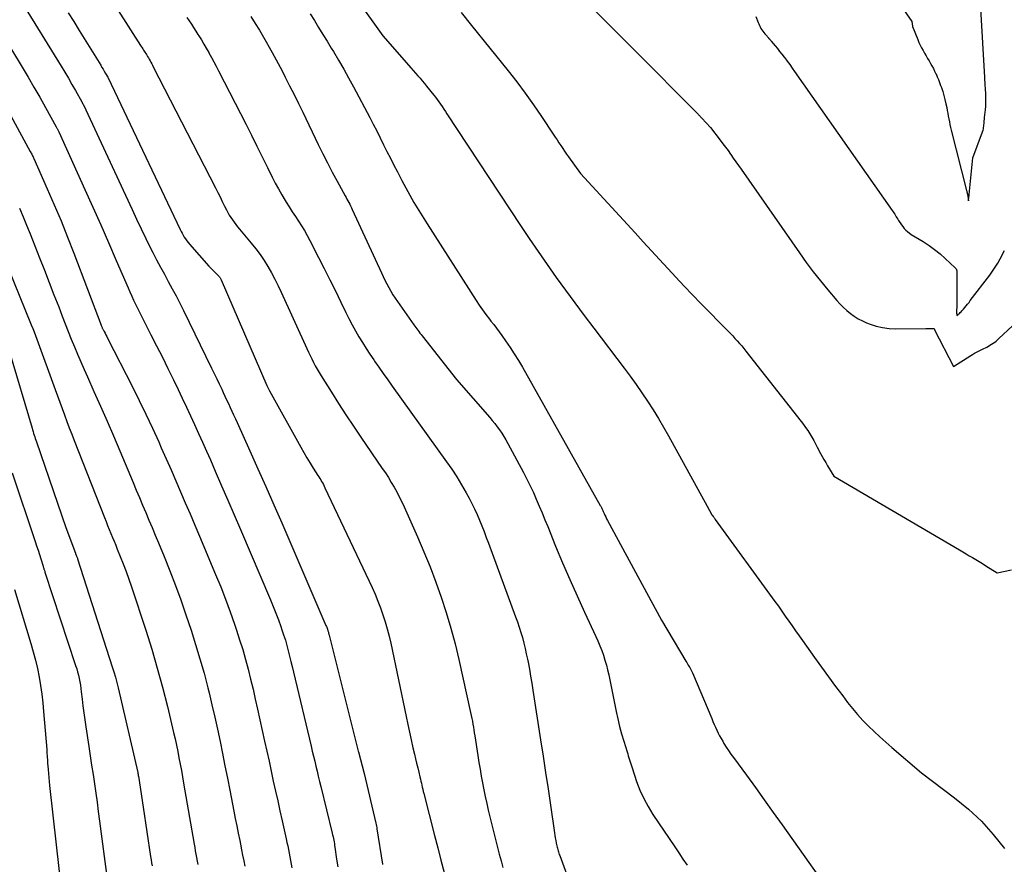
# Model space of a CAD drawing. Units: inches. Extents: x 2609451 to 2612443, y 1504518 to 1507384.
# Drawn here: x 2609710 to 2609831, y 1505397 to 1505501 of the extents above; entities that cross this region are included whole.
import ezdxf

# ---------------------------------------------------------------- set-up
doc = ezdxf.new("R2010")
doc.units = ezdxf.units.IN
doc.header["$MEASUREMENT"] = 0
doc.layers.add('Tile_2735_03_NW_contour_2ft', color=254, linetype='Continuous')

msp = doc.modelspace()

# ---------------------------------------------------------------- linework, layer by layer
at = {"layer": 'Tile_2735_03_NW_contour_2ft'}
for points in [[(2609748.56, 1505507.93, 8046), (2609754.76, 1505499.24, 8046), (2609757.93, 1505495.59, 8046), (2609758.2, 1505495.28, 8046), (2609758.48, 1505494.96, 8046), (2609758.76, 1505494.64, 8046), (2609759.04, 1505494.32, 8046), (2609759.32, 1505494, 8046), (2609759.59, 1505493.68, 8046), (2609759.86, 1505493.36, 8046), (2609760.13, 1505493.03, 8046), (2609761, 1505491.94, 8046), (2609761.22, 1505491.66, 8046), (2609761.43, 1505491.38, 8046), (2609761.64, 1505491.09, 8046), (2609761.84, 1505490.8, 8046), (2609762.04, 1505490.51, 8046), (2609762.24, 1505490.22, 8046), (2609762.44, 1505489.92, 8046), (2609762.63, 1505489.63, 8046), (2609771.69, 1505475.88, 8046), (2609772.76, 1505474.27, 8046), (2609773.85, 1505472.66, 8046), (2609774.96, 1505471.07, 8046), (2609776.09, 1505469.49, 8046), (2609777.23, 1505467.93, 8046), (2609778.37, 1505466.36, 8046), (2609779.53, 1505464.81, 8046), (2609780.7, 1505463.26, 8046), (2609784.44, 1505458.33, 8046), (2609785.19, 1505457.32, 8046), (2609785.92, 1505456.31, 8046), (2609786.63, 1505455.28, 8046), (2609787.33, 1505454.25, 8046), (2609788, 1505453.19, 8046), (2609788.65, 1505452.13, 8046), (2609789.28, 1505451.05, 8046), (2609789.9, 1505449.97, 8046), (2609794.64, 1505441.33, 8046), (2609795.25, 1505440.28, 8046), (2609795.28, 1505440.24, 8046), (2609795.4, 1505440.06, 8046), (2609795.47, 1505439.97, 8046), (2609795.53, 1505439.88, 8046), (2609795.6, 1505439.79, 8046), (2609795.66, 1505439.7, 8046), (2609802.99, 1505429.6, 8046), (2609803.42, 1505429, 8046), (2609803.85, 1505428.4, 8046), (2609804.28, 1505427.8, 8046), (2609804.7, 1505427.19, 8046), (2609805.12, 1505426.59, 8046), (2609805.55, 1505425.98, 8046), (2609805.97, 1505425.38, 8046), (2609806.4, 1505424.78, 8046), (2609807.86, 1505422.7, 8046), (2609808.72, 1505421.5, 8046), (2609809.58, 1505420.31, 8046), (2609810.46, 1505419.13, 8046), (2609811.35, 1505417.96, 8046), (2609811.95, 1505417.17, 8046), (2609812.56, 1505416.41, 8046), (2609813.18, 1505415.67, 8046), (2609813.84, 1505414.95, 8046), (2609814.51, 1505414.26, 8046), (2609815.21, 1505413.58, 8046), (2609815.92, 1505412.92, 8046), (2609816.64, 1505412.27, 8046), (2609817.37, 1505411.63, 8046), (2609821.04, 1505408.51, 8046), (2609825.11, 1505405.43, 8046), (2609826.81, 1505404.03, 8046), (2609828.41, 1505402.54, 8046), (2609829.88, 1505400.92, 8046), (2609831.26, 1505399.2, 8046)], [(2609815.45, 1505507.35, 8038), (2609819.84, 1505501.01, 8038), (2609819.94, 1505500.43, 8038), (2609819.95, 1505500.38, 8038), (2609820.58, 1505498.76, 8038), (2609820.73, 1505498.42, 8038), (2609820.88, 1505498.08, 8038), (2609821.05, 1505497.74, 8038), (2609821.23, 1505497.42, 8038), (2609821.42, 1505497.09, 8038), (2609821.6, 1505496.77, 8038), (2609821.79, 1505496.45, 8038), (2609821.98, 1505496.13, 8038), (2609822.16, 1505495.83, 8038), (2609822.33, 1505495.52, 8038), (2609822.5, 1505495.21, 8038), (2609822.66, 1505494.89, 8038), (2609822.81, 1505494.57, 8038), (2609822.83, 1505494.53, 8038), (2609822.98, 1505494.19, 8038), (2609823.12, 1505493.84, 8038), (2609823.26, 1505493.49, 8038), (2609823.39, 1505493.13, 8038), (2609823.49, 1505492.86, 8038), (2609823.65, 1505492.37, 8038), (2609823.8, 1505491.87, 8038), (2609823.93, 1505491.37, 8038), (2609824.05, 1505490.87, 8038), (2609824.14, 1505490.4, 8038), (2609824.21, 1505490.05, 8038), (2609824.28, 1505489.7, 8038), (2609824.34, 1505489.35, 8038), (2609824.41, 1505489, 8038), (2609824.47, 1505488.65, 8038), (2609824.54, 1505488.3, 8038), (2609824.62, 1505487.95, 8038), (2609824.7, 1505487.6, 8038), (2609826.6, 1505480.19, 8038), (2609826.61, 1505480.12, 8038), (2609826.63, 1505480.06, 8038), (2609826.64, 1505479.99, 8038), (2609826.66, 1505479.93, 8038), (2609826.68, 1505479.83, 8038), (2609826.7, 1505479.72, 8038), (2609826.82, 1505478.93, 8038), (2609826.87, 1505479.39, 8038), (2609826.88, 1505479.47, 8038), (2609826.89, 1505479.55, 8038), (2609826.9, 1505479.63, 8038), (2609826.91, 1505479.71, 8038), (2609827.38, 1505484.2, 8038), (2609828.57, 1505487.43, 8038), (2609828.62, 1505487.6, 8038), (2609828.66, 1505487.76, 8038), (2609828.69, 1505487.93, 8038), (2609828.71, 1505488.1, 8038), (2609828.73, 1505488.27, 8038), (2609828.74, 1505488.44, 8038), (2609828.75, 1505488.61, 8038), (2609828.77, 1505488.78, 8038), (2609828.78, 1505488.95, 8038), (2609828.79, 1505489.11, 8038), (2609828.8, 1505489.26, 8038), (2609828.82, 1505489.42, 8038), (2609828.84, 1505489.58, 8038), (2609828.87, 1505489.73, 8038), (2609828.89, 1505489.89, 8038), (2609828.91, 1505490.04, 8038), (2609828.92, 1505490.2, 8038), (2609828.93, 1505490.25, 8038), (2609828.95, 1505490.43, 8038), (2609828.96, 1505490.61, 8038), (2609828.97, 1505490.79, 8038), (2609828.98, 1505490.97, 8038), (2609828.98, 1505491.01, 8038), (2609828.98, 1505491.19, 8038), (2609828.98, 1505491.38, 8038), (2609828.98, 1505491.56, 8038), (2609828.97, 1505491.74, 8038), (2609828.96, 1505491.93, 8038), (2609828.95, 1505492.11, 8038), (2609828.94, 1505492.29, 8038), (2609828.93, 1505492.48, 8038), (2609828.91, 1505492.79, 8038), (2609828.88, 1505493.12, 8038), (2609828.86, 1505493.46, 8038), (2609828.84, 1505493.8, 8038), (2609828.82, 1505494.14, 8038), (2609828.34, 1505502.56, 8038)], [(2609719.41, 1505506.71, 8054), (2609724.92, 1505498.04, 8054), (2609725.01, 1505497.9, 8054), (2609725.1, 1505497.76, 8054), (2609725.19, 1505497.62, 8054), (2609725.28, 1505497.48, 8054), (2609725.37, 1505497.34, 8054), (2609725.46, 1505497.2, 8054), (2609725.55, 1505497.05, 8054), (2609725.64, 1505496.91, 8054), (2609725.68, 1505496.86, 8054), (2609725.78, 1505496.69, 8054), (2609725.89, 1505496.52, 8054), (2609725.99, 1505496.34, 8054), (2609726.09, 1505496.17, 8054), (2609726.1, 1505496.15, 8054), (2609726.2, 1505495.97, 8054), (2609726.3, 1505495.79, 8054), (2609726.39, 1505495.6, 8054), (2609726.49, 1505495.41, 8054), (2609734.13, 1505480.51, 8054), (2609734.41, 1505479.95, 8054), (2609734.7, 1505479.39, 8054), (2609734.98, 1505478.83, 8054), (2609735.26, 1505478.27, 8054), (2609735.5, 1505477.79, 8054), (2609735.66, 1505477.47, 8054), (2609735.84, 1505477.16, 8054), (2609736.03, 1505476.86, 8054), (2609736.23, 1505476.56, 8054), (2609736.43, 1505476.28, 8054), (2609736.65, 1505475.99, 8054), (2609736.87, 1505475.71, 8054), (2609737.09, 1505475.44, 8054), (2609738.55, 1505473.72, 8054), (2609739.1, 1505473.02, 8054), (2609739.63, 1505472.31, 8054), (2609740.13, 1505471.58, 8054), (2609740.6, 1505470.82, 8054), (2609741.04, 1505470.05, 8054), (2609741.46, 1505469.26, 8054), (2609741.86, 1505468.47, 8054), (2609742.24, 1505467.66, 8054), (2609745.38, 1505460.72, 8054), (2609745.58, 1505460.29, 8054), (2609745.78, 1505459.87, 8054), (2609745.99, 1505459.45, 8054), (2609746.21, 1505459.03, 8054), (2609746.43, 1505458.61, 8054), (2609746.66, 1505458.2, 8054), (2609746.9, 1505457.8, 8054), (2609747.14, 1505457.39, 8054), (2609748.41, 1505455.37, 8054), (2609749.3, 1505453.97, 8054), (2609750.2, 1505452.57, 8054), (2609751.12, 1505451.19, 8054), (2609752.05, 1505449.81, 8054), (2609754.67, 1505445.98, 8054), (2609755.05, 1505445.42, 8054), (2609755.42, 1505444.84, 8054), (2609755.78, 1505444.26, 8054), (2609756.13, 1505443.67, 8054), (2609756.46, 1505443.08, 8054), (2609756.77, 1505442.47, 8054), (2609757.07, 1505441.86, 8054), (2609757.36, 1505441.24, 8054), (2609759.01, 1505437.54, 8054), (2609759.8, 1505435.71, 8054), (2609760.55, 1505433.86, 8054), (2609761.26, 1505431.99, 8054), (2609761.93, 1505430.11, 8054), (2609762.55, 1505428.22, 8054), (2609763.12, 1505426.31, 8054), (2609763.63, 1505424.38, 8054), (2609764.1, 1505422.44, 8054), (2609765.54, 1505415.92, 8054), (2609765.62, 1505415.56, 8054), (2609765.69, 1505415.2, 8054), (2609765.76, 1505414.85, 8054), (2609765.82, 1505414.49, 8054), (2609765.89, 1505414.13, 8054), (2609765.95, 1505413.78, 8054), (2609766, 1505413.42, 8054), (2609766.06, 1505413.06, 8054), (2609766.43, 1505410.63, 8054), (2609766.57, 1505409.78, 8054), (2609766.71, 1505408.94, 8054), (2609766.85, 1505408.09, 8054), (2609767, 1505407.25, 8054), (2609767.16, 1505406.41, 8054), (2609767.34, 1505405.57, 8054), (2609767.52, 1505404.73, 8054), (2609767.72, 1505403.9, 8054), (2609768.63, 1505400.14, 8054), (2609768.84, 1505399.31, 8054), (2609769.06, 1505398.48, 8054), (2609769.29, 1505397.66, 8054), (2609769.53, 1505396.83, 8054)], [(2609710.19, 1505503.54, 8058), (2609715.15, 1505495.48, 8058), (2609715.59, 1505494.74, 8058), (2609716.04, 1505494, 8058), (2609716.47, 1505493.25, 8058), (2609716.9, 1505492.5, 8058), (2609717.69, 1505491.09, 8058), (2609717.72, 1505491.05, 8058), (2609717.74, 1505491, 8058), (2609717.77, 1505490.95, 8058), (2609717.79, 1505490.91, 8058), (2609717.82, 1505490.86, 8058), (2609717.84, 1505490.81, 8058), (2609717.86, 1505490.76, 8058), (2609717.89, 1505490.72, 8058), (2609723.87, 1505477.83, 8058), (2609724.43, 1505476.64, 8058), (2609725, 1505475.45, 8058), (2609725.58, 1505474.27, 8058), (2609726.16, 1505473.1, 8058), (2609726.44, 1505472.55, 8058), (2609726.9, 1505471.65, 8058), (2609727.37, 1505470.76, 8058), (2609727.85, 1505469.87, 8058), (2609728.33, 1505468.99, 8058), (2609728.81, 1505468.1, 8058), (2609729.29, 1505467.22, 8058), (2609729.75, 1505466.32, 8058), (2609730.2, 1505465.42, 8058), (2609733.67, 1505458.31, 8058), (2609733.99, 1505457.67, 8058), (2609734.3, 1505457.02, 8058), (2609734.6, 1505456.37, 8058), (2609734.91, 1505455.72, 8058), (2609735.08, 1505455.34, 8058), (2609735.29, 1505454.87, 8058), (2609735.51, 1505454.41, 8058), (2609735.73, 1505453.95, 8058), (2609735.94, 1505453.48, 8058), (2609736.16, 1505453.02, 8058), (2609736.37, 1505452.56, 8058), (2609736.59, 1505452.09, 8058), (2609736.8, 1505451.63, 8058), (2609738.37, 1505448.15, 8058), (2609739.37, 1505445.94, 8058), (2609740.35, 1505443.73, 8058), (2609741.32, 1505441.51, 8058), (2609742.29, 1505439.29, 8058), (2609747.74, 1505426.64, 8058), (2609747.79, 1505426.53, 8058), (2609747.83, 1505426.42, 8058), (2609747.87, 1505426.31, 8058), (2609747.91, 1505426.2, 8058), (2609747.93, 1505426.14, 8058), (2609747.96, 1505426.06, 8058), (2609747.99, 1505425.97, 8058), (2609748.01, 1505425.89, 8058), (2609748.04, 1505425.8, 8058), (2609748.06, 1505425.71, 8058), (2609748.08, 1505425.63, 8058), (2609748.11, 1505425.54, 8058), (2609748.13, 1505425.45, 8058), (2609751.71, 1505411.15, 8058), (2609751.74, 1505411.07, 8058), (2609752.44, 1505408.41, 8058), (2609753.89, 1505402.29, 8058), (2609753.93, 1505402.12, 8058), (2609753.96, 1505401.94, 8058), (2609754, 1505401.77, 8058), (2609754.02, 1505401.59, 8058), (2609754.68, 1505397.25, 8058), (2609754.68, 1505397.23, 8058)], [(2609716.02, 1505502.06, 8056), (2609716.69, 1505500.98, 8056), (2609717.36, 1505499.9, 8056), (2609720.02, 1505495.6, 8056), (2609720.17, 1505495.35, 8056), (2609720.31, 1505495.11, 8056), (2609720.46, 1505494.86, 8056), (2609720.6, 1505494.61, 8056), (2609720.88, 1505494.12, 8056), (2609720.92, 1505494.05, 8056), (2609729.79, 1505475.39, 8056), (2609729.91, 1505475.15, 8056), (2609730.03, 1505474.92, 8056), (2609730.17, 1505474.68, 8056), (2609730.3, 1505474.45, 8056), (2609730.45, 1505474.23, 8056), (2609730.6, 1505474.01, 8056), (2609730.76, 1505473.8, 8056), (2609730.93, 1505473.59, 8056), (2609733.34, 1505470.86, 8056), (2609734.48, 1505469.74, 8056), (2609734.53, 1505469.68, 8056), (2609734.58, 1505469.62, 8056), (2609734.63, 1505469.55, 8056), (2609734.68, 1505469.49, 8056), (2609734.72, 1505469.42, 8056), (2609734.76, 1505469.35, 8056), (2609734.8, 1505469.28, 8056), (2609734.83, 1505469.2, 8056), (2609740.45, 1505456.19, 8056), (2609740.49, 1505456.1, 8056), (2609740.53, 1505456.02, 8056), (2609740.57, 1505455.93, 8056), (2609740.61, 1505455.85, 8056), (2609740.65, 1505455.77, 8056), (2609740.69, 1505455.68, 8056), (2609740.74, 1505455.6, 8056), (2609740.78, 1505455.52, 8056), (2609744.65, 1505448.58, 8056), (2609745.02, 1505447.93, 8056), (2609745.4, 1505447.28, 8056), (2609745.79, 1505446.64, 8056), (2609746.18, 1505446.01, 8056), (2609746.75, 1505445.12, 8056), (2609746.87, 1505444.93, 8056), (2609746.98, 1505444.75, 8056), (2609747.09, 1505444.56, 8056), (2609747.2, 1505444.37, 8056), (2609747.31, 1505444.18, 8056), (2609747.42, 1505443.99, 8056), (2609747.51, 1505443.8, 8056), (2609747.61, 1505443.6, 8056), (2609753.41, 1505431.31, 8056), (2609753.78, 1505430.48, 8056), (2609754.13, 1505429.65, 8056), (2609754.46, 1505428.81, 8056), (2609754.76, 1505427.95, 8056), (2609755.04, 1505427.09, 8056), (2609755.29, 1505426.22, 8056), (2609755.51, 1505425.34, 8056), (2609755.72, 1505424.46, 8056), (2609757.6, 1505415.43, 8056), (2609757.8, 1505414.47, 8056), (2609758.01, 1505413.51, 8056), (2609758.22, 1505412.55, 8056), (2609758.44, 1505411.59, 8056), (2609758.63, 1505410.79, 8056), (2609758.76, 1505410.23, 8056), (2609758.89, 1505409.68, 8056), (2609759.03, 1505409.13, 8056), (2609759.16, 1505408.58, 8056), (2609759.3, 1505407.99, 8056), (2609759.36, 1505407.74, 8056), (2609759.42, 1505407.48, 8056), (2609759.48, 1505407.23, 8056), (2609759.54, 1505406.98, 8056), (2609759.6, 1505406.73, 8056), (2609759.66, 1505406.48, 8056), (2609759.72, 1505406.22, 8056), (2609759.78, 1505405.97, 8056), (2609761.1, 1505400.77, 8056), (2609761.49, 1505399.26, 8056), (2609761.89, 1505397.75, 8056), (2609762.3, 1505396.24, 8056)], [(2609730.63, 1505501.49, 8052), (2609730.9, 1505501.08, 8052), (2609731.18, 1505500.66, 8052), (2609731.45, 1505500.24, 8052), (2609731.71, 1505499.82, 8052), (2609731.98, 1505499.39, 8052), (2609732.09, 1505499.23, 8052), (2609732.4, 1505498.72, 8052), (2609732.71, 1505498.21, 8052), (2609733.01, 1505497.7, 8052), (2609733.31, 1505497.18, 8052), (2609733.34, 1505497.13, 8052), (2609733.64, 1505496.58, 8052), (2609733.94, 1505496.03, 8052), (2609734.23, 1505495.48, 8052), (2609734.52, 1505494.92, 8052), (2609737.9, 1505488.3, 8052), (2609738.57, 1505486.98, 8052), (2609739.24, 1505485.66, 8052), (2609739.9, 1505484.34, 8052), (2609740.55, 1505483.02, 8052), (2609741.13, 1505481.83, 8052), (2609741.5, 1505481.1, 8052), (2609741.89, 1505480.38, 8052), (2609742.3, 1505479.67, 8052), (2609742.72, 1505478.97, 8052), (2609742.85, 1505478.75, 8052), (2609743.22, 1505478.17, 8052), (2609743.59, 1505477.58, 8052), (2609743.97, 1505477, 8052), (2609744.36, 1505476.42, 8052), (2609744.74, 1505475.84, 8052), (2609745.1, 1505475.25, 8052), (2609745.44, 1505474.64, 8052), (2609745.77, 1505474.03, 8052), (2609746.83, 1505471.96, 8052), (2609747.53, 1505470.59, 8052), (2609748.22, 1505469.21, 8052), (2609748.91, 1505467.82, 8052), (2609749.59, 1505466.44, 8052), (2609750.19, 1505465.18, 8052), (2609750.57, 1505464.43, 8052), (2609750.96, 1505463.67, 8052), (2609751.37, 1505462.93, 8052), (2609751.8, 1505462.19, 8052), (2609752.23, 1505461.47, 8052), (2609752.68, 1505460.75, 8052), (2609753.15, 1505460.04, 8052), (2609753.62, 1505459.33, 8052), (2609753.72, 1505459.19, 8052), (2609754.26, 1505458.42, 8052), (2609754.79, 1505457.65, 8052), (2609755.34, 1505456.88, 8052), (2609755.88, 1505456.12, 8052), (2609762.59, 1505446.8, 8052), (2609763.23, 1505445.87, 8052), (2609763.85, 1505444.93, 8052), (2609764.44, 1505443.96, 8052), (2609765, 1505442.98, 8052), (2609765.36, 1505442.32, 8052), (2609765.71, 1505441.65, 8052), (2609766.04, 1505440.98, 8052), (2609766.36, 1505440.29, 8052), (2609766.65, 1505439.6, 8052), (2609766.93, 1505438.89, 8052), (2609767.2, 1505438.19, 8052), (2609767.47, 1505437.49, 8052), (2609767.73, 1505436.78, 8052), (2609771.07, 1505427.72, 8052), (2609771.3, 1505427.08, 8052), (2609771.52, 1505426.44, 8052), (2609771.72, 1505425.79, 8052), (2609771.91, 1505425.14, 8052), (2609772.09, 1505424.48, 8052), (2609772.25, 1505423.82, 8052), (2609772.4, 1505423.16, 8052), (2609772.54, 1505422.5, 8052), (2609772.61, 1505422.11, 8052), (2609772.78, 1505421.25, 8052), (2609772.93, 1505420.39, 8052), (2609773.08, 1505419.53, 8052), (2609773.22, 1505418.66, 8052), (2609774.15, 1505412.57, 8052), (2609774.46, 1505410.55, 8052), (2609774.77, 1505408.54, 8052), (2609775.07, 1505406.52, 8052), (2609775.36, 1505404.51, 8052), (2609775.86, 1505401.12, 8052), (2609775.91, 1505400.8, 8052), (2609775.96, 1505400.48, 8052), (2609776.02, 1505400.16, 8052), (2609776.08, 1505399.84, 8052), (2609776.15, 1505399.51, 8052), (2609776.19, 1505399.36, 8052), (2609776.22, 1505399.21, 8052), (2609776.26, 1505399.06, 8052), (2609776.31, 1505398.91, 8052), (2609776.36, 1505398.76, 8052), (2609776.41, 1505398.61, 8052), (2609776.46, 1505398.46, 8052), (2609776.51, 1505398.31, 8052), (2609777.95, 1505394.38, 8052)], [(2609738.49, 1505501.6, 8050), (2609739.02, 1505500.75, 8050), (2609739.54, 1505499.91, 8050), (2609740.04, 1505499.05, 8050), (2609740.54, 1505498.19, 8050), (2609740.59, 1505498.1, 8050), (2609741.11, 1505497.19, 8050), (2609741.61, 1505496.28, 8050), (2609742.1, 1505495.36, 8050), (2609742.58, 1505494.43, 8050), (2609742.73, 1505494.14, 8050), (2609743.27, 1505493.07, 8050), (2609743.81, 1505491.99, 8050), (2609744.35, 1505490.9, 8050), (2609744.88, 1505489.82, 8050), (2609746.79, 1505485.86, 8050), (2609747.35, 1505484.72, 8050), (2609747.92, 1505483.59, 8050), (2609748.51, 1505482.46, 8050), (2609749.11, 1505481.35, 8050), (2609750.1, 1505479.53, 8050), (2609750.21, 1505479.33, 8050), (2609750.32, 1505479.12, 8050), (2609750.44, 1505478.91, 8050), (2609750.55, 1505478.7, 8050), (2609750.66, 1505478.5, 8050), (2609750.77, 1505478.29, 8050), (2609750.87, 1505478.07, 8050), (2609750.97, 1505477.86, 8050), (2609754.56, 1505470.07, 8050), (2609754.77, 1505469.61, 8050), (2609755, 1505469.15, 8050), (2609755.23, 1505468.7, 8050), (2609755.47, 1505468.25, 8050), (2609755.72, 1505467.8, 8050), (2609755.99, 1505467.36, 8050), (2609756.26, 1505466.93, 8050), (2609756.55, 1505466.51, 8050), (2609758.55, 1505463.67, 8050), (2609758.67, 1505463.5, 8050), (2609758.8, 1505463.32, 8050), (2609758.92, 1505463.15, 8050), (2609759.05, 1505462.98, 8050), (2609759.18, 1505462.81, 8050), (2609759.31, 1505462.64, 8050), (2609759.45, 1505462.47, 8050), (2609759.58, 1505462.3, 8050), (2609763.8, 1505456.93, 8050), (2609767.89, 1505452.24, 8050), (2609768.21, 1505451.87, 8050), (2609768.52, 1505451.49, 8050), (2609768.81, 1505451.11, 8050), (2609769.1, 1505450.71, 8050), (2609769.37, 1505450.31, 8050), (2609769.64, 1505449.9, 8050), (2609769.89, 1505449.48, 8050), (2609770.13, 1505449.06, 8050), (2609772.06, 1505445.47, 8050), (2609772.48, 1505444.66, 8050), (2609772.88, 1505443.84, 8050), (2609773.27, 1505443.02, 8050), (2609773.63, 1505442.18, 8050), (2609773.99, 1505441.34, 8050), (2609774.34, 1505440.5, 8050), (2609774.69, 1505439.65, 8050), (2609775.03, 1505438.81, 8050), (2609776.01, 1505436.39, 8050), (2609776.86, 1505434.35, 8050), (2609777.74, 1505432.31, 8050), (2609778.64, 1505430.29, 8050), (2609779.56, 1505428.28, 8050), (2609780.95, 1505425.3, 8050), (2609781.21, 1505424.73, 8050), (2609781.45, 1505424.15, 8050), (2609781.68, 1505423.56, 8050), (2609781.89, 1505422.97, 8050), (2609782.08, 1505422.37, 8050), (2609782.25, 1505421.77, 8050), (2609782.41, 1505421.16, 8050), (2609782.54, 1505420.55, 8050), (2609783.46, 1505416.06, 8050), (2609783.66, 1505415.14, 8050), (2609783.88, 1505414.22, 8050), (2609784.13, 1505413.31, 8050), (2609784.4, 1505412.41, 8050), (2609784.8, 1505411.1, 8050), (2609784.88, 1505410.85, 8050), (2609784.95, 1505410.6, 8050), (2609785.03, 1505410.35, 8050), (2609785.1, 1505410.1, 8050), (2609785.17, 1505409.85, 8050), (2609785.25, 1505409.6, 8050), (2609785.33, 1505409.35, 8050), (2609785.41, 1505409.11, 8050), (2609785.98, 1505407.44, 8050), (2609786.39, 1505406.38, 8050), (2609786.85, 1505405.35, 8050), (2609787.39, 1505404.36, 8050), (2609787.99, 1505403.39, 8050), (2609790.67, 1505399.4, 8050), (2609791.18, 1505398.64, 8050), (2609791.68, 1505397.88, 8050), (2609792.19, 1505397.12, 8050)], [(2609745.81, 1505501.95, 8048), (2609746.33, 1505501.1, 8048), (2609746.84, 1505500.26, 8048), (2609747.36, 1505499.41, 8048), (2609747.88, 1505498.57, 8048), (2609748.39, 1505497.72, 8048), (2609748.66, 1505497.29, 8048), (2609749.29, 1505496.22, 8048), (2609749.92, 1505495.14, 8048), (2609750.53, 1505494.06, 8048), (2609751.12, 1505492.96, 8048), (2609753.13, 1505489.19, 8048), (2609753.57, 1505488.36, 8048), (2609754, 1505487.52, 8048), (2609754.42, 1505486.68, 8048), (2609754.84, 1505485.83, 8048), (2609755.25, 1505484.99, 8048), (2609755.67, 1505484.15, 8048), (2609756.1, 1505483.31, 8048), (2609756.53, 1505482.48, 8048), (2609757.09, 1505481.41, 8048), (2609757.82, 1505480.06, 8048), (2609758.57, 1505478.72, 8048), (2609759.36, 1505477.4, 8048), (2609760.18, 1505476.09, 8048), (2609766.21, 1505466.66, 8048), (2609766.6, 1505466.07, 8048), (2609767.01, 1505465.49, 8048), (2609767.43, 1505464.92, 8048), (2609767.86, 1505464.35, 8048), (2609768.04, 1505464.12, 8048), (2609768.39, 1505463.68, 8048), (2609768.73, 1505463.23, 8048), (2609769.06, 1505462.78, 8048), (2609769.38, 1505462.33, 8048), (2609769.85, 1505461.67, 8048), (2609770.4, 1505460.87, 8048), (2609770.92, 1505460.07, 8048), (2609771.43, 1505459.25, 8048), (2609771.91, 1505458.42, 8048), (2609781.51, 1505441.43, 8048), (2609781.56, 1505441.34, 8048), (2609781.6, 1505441.25, 8048), (2609781.65, 1505441.16, 8048), (2609781.69, 1505441.06, 8048), (2609781.74, 1505440.97, 8048), (2609781.78, 1505440.87, 8048), (2609781.82, 1505440.78, 8048), (2609781.86, 1505440.68, 8048), (2609781.98, 1505440.43, 8048), (2609782.08, 1505440.21, 8048), (2609782.18, 1505440, 8048), (2609782.29, 1505439.78, 8048), (2609782.4, 1505439.57, 8048), (2609789.02, 1505427.3, 8048), (2609792.05, 1505422.23, 8048), (2609792.14, 1505422.08, 8048), (2609792.23, 1505421.92, 8048), (2609792.33, 1505421.77, 8048), (2609792.42, 1505421.62, 8048), (2609792.51, 1505421.46, 8048), (2609792.56, 1505421.39, 8048), (2609792.61, 1505421.31, 8048), (2609792.65, 1505421.22, 8048), (2609792.69, 1505421.14, 8048), (2609792.73, 1505421.06, 8048), (2609792.77, 1505420.98, 8048), (2609792.81, 1505420.89, 8048), (2609792.85, 1505420.81, 8048), (2609795.22, 1505415.18, 8048), (2609795.37, 1505414.82, 8048), (2609795.52, 1505414.46, 8048), (2609795.68, 1505414.11, 8048), (2609795.84, 1505413.75, 8048), (2609796.01, 1505413.4, 8048), (2609796.18, 1505413.05, 8048), (2609796.37, 1505412.71, 8048), (2609796.57, 1505412.38, 8048), (2609796.71, 1505412.13, 8048), (2609797, 1505411.68, 8048), (2609797.28, 1505411.24, 8048), (2609797.58, 1505410.8, 8048), (2609797.89, 1505410.37, 8048), (2609799.49, 1505408.2, 8048), (2609800.59, 1505406.68, 8048), (2609801.69, 1505405.16, 8048), (2609802.79, 1505403.63, 8048), (2609803.88, 1505402.1, 8048), (2609811.15, 1505391.82, 8048)], [(2609764.37, 1505502.1, 8044), (2609765.67, 1505500.52, 8044), (2609770.15, 1505494.92, 8044), (2609771.22, 1505493.55, 8044), (2609772.26, 1505492.16, 8044), (2609773.27, 1505490.75, 8044), (2609774.25, 1505489.31, 8044), (2609775.71, 1505487.12, 8044), (2609775.95, 1505486.77, 8044), (2609776.18, 1505486.42, 8044), (2609776.42, 1505486.07, 8044), (2609776.65, 1505485.71, 8044), (2609776.88, 1505485.36, 8044), (2609777.12, 1505485.01, 8044), (2609777.36, 1505484.66, 8044), (2609777.61, 1505484.32, 8044), (2609779.07, 1505482.28, 8044), (2609785.8, 1505474.96, 8044), (2609786.8, 1505473.87, 8044), (2609787.8, 1505472.77, 8044), (2609788.8, 1505471.68, 8044), (2609789.8, 1505470.59, 8044), (2609790.8, 1505469.5, 8044), (2609791.81, 1505468.42, 8044), (2609792.84, 1505467.35, 8044), (2609793.87, 1505466.29, 8044), (2609797.23, 1505462.87, 8044), (2609797.52, 1505462.57, 8044), (2609797.8, 1505462.28, 8044), (2609798.08, 1505461.98, 8044), (2609798.36, 1505461.67, 8044), (2609798.64, 1505461.37, 8044), (2609798.91, 1505461.06, 8044), (2609799.17, 1505460.74, 8044), (2609799.43, 1505460.42, 8044), (2609806.21, 1505451.77, 8044), (2609806.5, 1505451.4, 8044), (2609806.77, 1505451.02, 8044), (2609807.04, 1505450.63, 8044), (2609807.29, 1505450.24, 8044), (2609807.53, 1505449.84, 8044), (2609807.77, 1505449.43, 8044), (2609808, 1505449.02, 8044), (2609808.22, 1505448.61, 8044), (2609808.62, 1505447.83, 8044), (2609808.83, 1505447.44, 8044), (2609809.04, 1505447.06, 8044), (2609809.25, 1505446.69, 8044), (2609809.48, 1505446.31, 8044), (2609810.26, 1505445.03, 8044), (2609825.7, 1505435.96, 8044), (2609826.11, 1505435.72, 8044), (2609826.52, 1505435.48, 8044), (2609826.92, 1505435.23, 8044), (2609827.33, 1505434.99, 8044), (2609827.73, 1505434.75, 8044), (2609828.14, 1505434.5, 8044), (2609828.54, 1505434.25, 8044), (2609828.94, 1505434, 8044), (2609830.35, 1505433.12, 8044), (2609832.13, 1505433.51, 8044)], [(2609780.76, 1505502.42, 8042), (2609783.14, 1505500.06, 8042), (2609785.52, 1505497.68, 8042), (2609793.59, 1505489.53, 8042), (2609793.64, 1505489.47, 8042), (2609793.7, 1505489.42, 8042), (2609793.75, 1505489.36, 8042), (2609793.8, 1505489.31, 8042), (2609793.85, 1505489.25, 8042), (2609793.9, 1505489.2, 8042), (2609793.95, 1505489.14, 8042), (2609794, 1505489.09, 8042), (2609795.06, 1505487.93, 8042), (2609796.28, 1505486.37, 8042), (2609796.6, 1505485.95, 8042), (2609796.92, 1505485.53, 8042), (2609797.23, 1505485.1, 8042), (2609797.53, 1505484.67, 8042), (2609797.56, 1505484.63, 8042), (2609797.88, 1505484.18, 8042), (2609798.2, 1505483.73, 8042), (2609798.52, 1505483.27, 8042), (2609798.83, 1505482.82, 8042), (2609806.02, 1505472.51, 8042), (2609806.86, 1505471.34, 8042), (2609807.72, 1505470.19, 8042), (2609808.61, 1505469.07, 8042), (2609809.52, 1505467.96, 8042), (2609810.62, 1505466.66, 8042), (2609811.01, 1505466.22, 8042), (2609811.42, 1505465.81, 8042), (2609811.84, 1505465.41, 8042), (2609812.29, 1505465.04, 8042), (2609812.76, 1505464.7, 8042), (2609813.24, 1505464.39, 8042), (2609813.76, 1505464.13, 8042), (2609814.29, 1505463.9, 8042), (2609814.72, 1505463.74, 8042), (2609815.48, 1505463.5, 8042), (2609816.26, 1505463.32, 8042), (2609817.05, 1505463.22, 8042), (2609817.85, 1505463.17, 8042), (2609821.57, 1505463.18, 8042), (2609821.74, 1505463.18, 8042), (2609821.92, 1505463.18, 8042), (2609822.09, 1505463.19, 8042), (2609822.27, 1505463.19, 8042), (2609822.62, 1505463.21, 8042), (2609822.64, 1505463.11, 8042), (2609822.64, 1505463.09, 8042), (2609822.64, 1505463.08, 8042), (2609822.65, 1505463.06, 8042), (2609822.66, 1505463.04, 8042), (2609824.97, 1505458.53, 8042), (2609827.1, 1505459.87, 8042), (2609827.33, 1505460.01, 8042), (2609827.57, 1505460.15, 8042), (2609827.8, 1505460.28, 8042), (2609828.04, 1505460.4, 8042), (2609828.53, 1505460.65, 8042), (2609829.07, 1505460.92, 8042), (2609829.27, 1505461.02, 8042), (2609829.47, 1505461.14, 8042), (2609829.67, 1505461.26, 8042), (2609829.86, 1505461.38, 8042), (2609830.05, 1505461.52, 8042), (2609830.23, 1505461.66, 8042), (2609830.41, 1505461.8, 8042), (2609830.58, 1505461.96, 8042), (2609832.24, 1505463.51, 8042)], [(2609800.63, 1505501.6, 8040), (2609800.93, 1505500.87, 8040), (2609801.01, 1505500.69, 8040), (2609801.1, 1505500.5, 8040), (2609801.19, 1505500.32, 8040), (2609801.28, 1505500.15, 8040), (2609801.39, 1505499.97, 8040), (2609801.5, 1505499.8, 8040), (2609801.63, 1505499.64, 8040), (2609801.76, 1505499.49, 8040), (2609801.97, 1505499.25, 8040), (2609802.01, 1505499.21, 8040), (2609802.05, 1505499.17, 8040), (2609802.08, 1505499.12, 8040), (2609802.12, 1505499.08, 8040), (2609802.16, 1505499.02, 8040), (2609802.17, 1505499, 8040), (2609802.19, 1505498.99, 8040), (2609802.2, 1505498.97, 8040), (2609802.22, 1505498.96, 8040), (2609802.27, 1505498.89, 8040), (2609802.29, 1505498.88, 8040), (2609802.3, 1505498.86, 8040), (2609802.32, 1505498.85, 8040), (2609802.33, 1505498.83, 8040), (2609802.39, 1505498.78, 8040), (2609802.43, 1505498.73, 8040), (2609802.47, 1505498.69, 8040), (2609802.51, 1505498.64, 8040), (2609802.55, 1505498.59, 8040), (2609803.02, 1505498, 8040), (2609803.3, 1505497.65, 8040), (2609803.57, 1505497.31, 8040), (2609803.84, 1505496.96, 8040), (2609804.12, 1505496.61, 8040), (2609804.2, 1505496.5, 8040), (2609804.52, 1505496.09, 8040), (2609804.82, 1505495.68, 8040), (2609805.12, 1505495.26, 8040), (2609805.42, 1505494.85, 8040), (2609817.45, 1505477.71, 8040), (2609817.55, 1505477.56, 8040), (2609817.65, 1505477.42, 8040), (2609817.75, 1505477.27, 8040), (2609817.84, 1505477.11, 8040), (2609817.93, 1505476.96, 8040), (2609818.02, 1505476.81, 8040), (2609818.12, 1505476.66, 8040), (2609818.22, 1505476.51, 8040), (2609818.57, 1505475.96, 8040), (2609818.73, 1505475.74, 8040), (2609818.91, 1505475.52, 8040), (2609819.12, 1505475.32, 8040), (2609819.33, 1505475.14, 8040), (2609819.78, 1505474.79, 8040), (2609821.25, 1505473.9, 8040), (2609821.97, 1505473.43, 8040), (2609822.66, 1505472.94, 8040), (2609823.32, 1505472.4, 8040), (2609823.96, 1505471.83, 8040), (2609825.19, 1505470.66, 8040), (2609825.29, 1505470.54, 8040), (2609825.36, 1505470.42, 8040), (2609825.4, 1505470.28, 8040), (2609825.41, 1505470.14, 8040), (2609825.4, 1505468.03, 8040), (2609825.39, 1505467.54, 8040), (2609825.39, 1505467.05, 8040), (2609825.38, 1505466.57, 8040), (2609825.37, 1505466.08, 8040), (2609825.35, 1505465.2, 8040), (2609825.35, 1505465.15, 8040), (2609825.35, 1505465.1, 8040), (2609825.36, 1505465.05, 8040), (2609825.37, 1505464.99, 8040), (2609825.41, 1505464.81, 8040), (2609825.51, 1505464.89, 8040), (2609825.56, 1505464.93, 8040), (2609825.61, 1505464.97, 8040), (2609825.66, 1505465.02, 8040), (2609825.71, 1505465.06, 8040), (2609825.82, 1505465.17, 8040), (2609825.92, 1505465.27, 8040), (2609826.01, 1505465.37, 8040), (2609826.11, 1505465.48, 8040), (2609826.2, 1505465.58, 8040), (2609826.37, 1505465.78, 8040), (2609826.54, 1505465.99, 8040), (2609826.72, 1505466.2, 8040), (2609826.89, 1505466.42, 8040), (2609827.05, 1505466.63, 8040), (2609829.44, 1505469.77, 8040), (2609829.79, 1505470.25, 8040), (2609830.12, 1505470.74, 8040), (2609830.43, 1505471.25, 8040), (2609830.72, 1505471.78, 8040), (2609831.26, 1505472.8, 8040)], [(2609707.85, 1505499.52, 8060), (2609710.35, 1505495.38, 8060), (2609711.08, 1505494.15, 8060), (2609711.8, 1505492.9, 8060), (2609712.51, 1505491.66, 8060), (2609713.22, 1505490.4, 8060), (2609714.52, 1505488.04, 8060), (2609714.56, 1505487.96, 8060), (2609714.61, 1505487.88, 8060), (2609714.65, 1505487.81, 8060), (2609714.69, 1505487.73, 8060), (2609714.73, 1505487.65, 8060), (2609714.76, 1505487.57, 8060), (2609714.8, 1505487.49, 8060), (2609714.84, 1505487.41, 8060), (2609718.06, 1505480.31, 8060), (2609719.04, 1505478.14, 8060), (2609720.02, 1505475.96, 8060), (2609720.98, 1505473.77, 8060), (2609721.93, 1505471.58, 8060), (2609723.38, 1505468.2, 8060), (2609723.6, 1505467.7, 8060), (2609723.83, 1505467.2, 8060), (2609724.06, 1505466.7, 8060), (2609724.3, 1505466.2, 8060), (2609724.54, 1505465.71, 8060), (2609724.78, 1505465.21, 8060), (2609725.03, 1505464.72, 8060), (2609725.28, 1505464.23, 8060), (2609726.2, 1505462.44, 8060), (2609726.9, 1505461.05, 8060), (2609727.6, 1505459.66, 8060), (2609728.28, 1505458.26, 8060), (2609728.96, 1505456.86, 8060), (2609729.53, 1505455.68, 8060), (2609730.05, 1505454.61, 8060), (2609730.56, 1505453.53, 8060), (2609731.06, 1505452.45, 8060), (2609731.56, 1505451.37, 8060), (2609732.05, 1505450.28, 8060), (2609732.54, 1505449.2, 8060), (2609733.02, 1505448.11, 8060), (2609733.51, 1505447.02, 8060), (2609734.12, 1505445.63, 8060), (2609734.9, 1505443.84, 8060), (2609735.68, 1505442.05, 8060), (2609736.46, 1505440.26, 8060), (2609737.22, 1505438.46, 8060), (2609740.92, 1505429.78, 8060), (2609741.26, 1505428.96, 8060), (2609741.58, 1505428.15, 8060), (2609741.89, 1505427.32, 8060), (2609742.19, 1505426.5, 8060), (2609742.32, 1505426.11, 8060), (2609742.53, 1505425.47, 8060), (2609742.74, 1505424.83, 8060), (2609742.92, 1505424.18, 8060), (2609743.1, 1505423.53, 8060), (2609743.27, 1505422.88, 8060), (2609743.43, 1505422.22, 8060), (2609743.59, 1505421.57, 8060), (2609743.75, 1505420.91, 8060), (2609745.91, 1505411.79, 8060), (2609746.06, 1505411.17, 8060), (2609746.21, 1505410.55, 8060), (2609746.35, 1505409.93, 8060), (2609746.5, 1505409.31, 8060), (2609746.65, 1505408.69, 8060), (2609746.79, 1505408.07, 8060), (2609746.94, 1505407.45, 8060), (2609747.1, 1505406.83, 8060), (2609748.51, 1505401.06, 8060), (2609748.56, 1505400.85, 8060), (2609748.61, 1505400.64, 8060), (2609748.65, 1505400.43, 8060), (2609748.7, 1505400.21, 8060), (2609748.73, 1505400, 8060), (2609748.77, 1505399.78, 8060), (2609748.8, 1505399.57, 8060), (2609748.84, 1505399.35, 8060), (2609749.05, 1505397.89, 8060), (2609749.2, 1505396.94, 8060)], [(2609708.97, 1505489.38, 8062), (2609711.35, 1505484.98, 8062), (2609711.41, 1505484.88, 8062), (2609711.47, 1505484.77, 8062), (2609711.52, 1505484.66, 8062), (2609711.58, 1505484.55, 8062), (2609711.63, 1505484.44, 8062), (2609711.69, 1505484.33, 8062), (2609711.74, 1505484.22, 8062), (2609711.79, 1505484.11, 8062), (2609713.44, 1505480.4, 8062), (2609714.3, 1505478.43, 8062), (2609715.14, 1505476.45, 8062), (2609715.94, 1505474.46, 8062), (2609716.72, 1505472.46, 8062), (2609720.07, 1505463.62, 8062), (2609720.09, 1505463.55, 8062), (2609720.12, 1505463.48, 8062), (2609720.15, 1505463.4, 8062), (2609720.18, 1505463.33, 8062), (2609720.21, 1505463.26, 8062), (2609720.25, 1505463.19, 8062), (2609720.28, 1505463.13, 8062), (2609720.32, 1505463.06, 8062), (2609720.45, 1505462.81, 8062), (2609720.56, 1505462.61, 8062), (2609720.66, 1505462.42, 8062), (2609720.76, 1505462.22, 8062), (2609720.86, 1505462.03, 8062), (2609723.92, 1505456, 8062), (2609724.76, 1505454.32, 8062), (2609725.58, 1505452.64, 8062), (2609726.37, 1505450.94, 8062), (2609727.15, 1505449.23, 8062), (2609727.47, 1505448.51, 8062), (2609728.07, 1505447.16, 8062), (2609728.67, 1505445.8, 8062), (2609729.26, 1505444.45, 8062), (2609729.85, 1505443.09, 8062), (2609730.43, 1505441.73, 8062), (2609731.01, 1505440.37, 8062), (2609731.59, 1505439, 8062), (2609732.16, 1505437.64, 8062), (2609734.16, 1505432.9, 8062), (2609734.78, 1505431.39, 8062), (2609735.37, 1505429.86, 8062), (2609735.94, 1505428.33, 8062), (2609736.48, 1505426.79, 8062), (2609736.72, 1505426.08, 8062), (2609737.11, 1505424.88, 8062), (2609737.49, 1505423.68, 8062), (2609737.83, 1505422.47, 8062), (2609738.15, 1505421.25, 8062), (2609738.46, 1505420.03, 8062), (2609738.76, 1505418.8, 8062), (2609739.04, 1505417.57, 8062), (2609739.32, 1505416.34, 8062), (2609740.19, 1505412.41, 8062), (2609740.46, 1505411.18, 8062), (2609740.73, 1505409.95, 8062), (2609741, 1505408.72, 8062), (2609741.26, 1505407.49, 8062), (2609741.53, 1505406.26, 8062), (2609741.8, 1505405.04, 8062), (2609742.07, 1505403.81, 8062), (2609742.34, 1505402.58, 8062), (2609742.84, 1505400.39, 8062), (2609742.94, 1505399.94, 8062), (2609743.03, 1505399.5, 8062), (2609743.12, 1505399.05, 8062), (2609743.21, 1505398.6, 8062), (2609743.29, 1505398.15, 8062), (2609743.37, 1505397.71, 8062), (2609743.45, 1505397.26, 8062), (2609743.52, 1505396.81, 8062)], [(2609710.01, 1505478, 8064), (2609710.46, 1505476.96, 8064), (2609710.9, 1505475.92, 8064), (2609711.32, 1505474.87, 8064), (2609712.49, 1505471.88, 8064), (2609713.08, 1505470.38, 8064), (2609713.67, 1505468.87, 8064), (2609714.26, 1505467.36, 8064), (2609714.84, 1505465.85, 8064), (2609715.28, 1505464.71, 8064), (2609715.64, 1505463.77, 8064), (2609716.01, 1505462.83, 8064), (2609716.39, 1505461.89, 8064), (2609716.78, 1505460.96, 8064), (2609717.17, 1505460.02, 8064), (2609717.56, 1505459.09, 8064), (2609717.97, 1505458.16, 8064), (2609718.38, 1505457.24, 8064), (2609719.18, 1505455.45, 8064), (2609719.99, 1505453.62, 8064), (2609720.79, 1505451.8, 8064), (2609721.58, 1505449.97, 8064), (2609722.36, 1505448.13, 8064), (2609724, 1505444.24, 8064), (2609724.39, 1505443.31, 8064), (2609724.78, 1505442.39, 8064), (2609725.17, 1505441.46, 8064), (2609725.56, 1505440.54, 8064), (2609725.95, 1505439.61, 8064), (2609726.34, 1505438.69, 8064), (2609726.72, 1505437.76, 8064), (2609727.11, 1505436.83, 8064), (2609727.81, 1505435.14, 8064), (2609728.52, 1505433.37, 8064), (2609729.21, 1505431.58, 8064), (2609729.87, 1505429.78, 8064), (2609730.49, 1505427.96, 8064), (2609731.13, 1505426.07, 8064), (2609731.69, 1505424.3, 8064), (2609732.23, 1505422.53, 8064), (2609732.73, 1505420.75, 8064), (2609733.19, 1505418.96, 8064), (2609733.35, 1505418.34, 8064), (2609733.7, 1505416.86, 8064), (2609734.05, 1505415.36, 8064), (2609734.38, 1505413.87, 8064), (2609734.7, 1505412.37, 8064), (2609735, 1505410.87, 8064), (2609735.31, 1505409.36, 8064), (2609735.6, 1505407.86, 8064), (2609735.9, 1505406.36, 8064), (2609736.39, 1505403.79, 8064), (2609736.57, 1505402.88, 8064), (2609736.75, 1505401.98, 8064), (2609736.93, 1505401.07, 8064), (2609737.12, 1505400.17, 8064), (2609737.21, 1505399.71, 8064), (2609737.35, 1505399.03, 8064), (2609737.48, 1505398.36, 8064), (2609737.62, 1505397.68, 8064), (2609737.74, 1505397, 8064)], [(2609706.37, 1505476.11, 8066), (2609711.46, 1505463.65, 8066), (2609711.64, 1505463.21, 8066), (2609711.81, 1505462.77, 8066), (2609711.98, 1505462.32, 8066), (2609712.14, 1505461.88, 8066), (2609714.39, 1505455.71, 8066), (2609714.68, 1505454.92, 8066), (2609714.97, 1505454.13, 8066), (2609715.26, 1505453.35, 8066), (2609715.56, 1505452.56, 8066), (2609715.85, 1505451.77, 8066), (2609716.15, 1505450.98, 8066), (2609716.45, 1505450.2, 8066), (2609716.76, 1505449.41, 8066), (2609720.48, 1505439.93, 8066), (2609720.67, 1505439.44, 8066), (2609720.87, 1505438.95, 8066), (2609721.06, 1505438.46, 8066), (2609721.26, 1505437.98, 8066), (2609721.46, 1505437.49, 8066), (2609721.66, 1505437, 8066), (2609721.86, 1505436.52, 8066), (2609722.06, 1505436.03, 8066), (2609722.42, 1505435.15, 8066), (2609722.79, 1505434.23, 8066), (2609723.14, 1505433.29, 8066), (2609723.48, 1505432.35, 8066), (2609723.8, 1505431.41, 8066), (2609725.55, 1505426.06, 8066), (2609726.29, 1505423.73, 8066), (2609726.98, 1505421.39, 8066), (2609727.62, 1505419.03, 8066), (2609728.22, 1505416.66, 8066), (2609728.99, 1505413.46, 8066), (2609729.17, 1505412.68, 8066), (2609729.34, 1505411.9, 8066), (2609729.5, 1505411.13, 8066), (2609729.65, 1505410.34, 8066), (2609729.8, 1505409.56, 8066), (2609729.94, 1505408.78, 8066), (2609730.08, 1505408, 8066), (2609730.22, 1505407.21, 8066), (2609731.51, 1505399.73, 8066), (2609731.58, 1505399.31, 8066), (2609731.66, 1505398.89, 8066), (2609731.73, 1505398.47, 8066), (2609731.81, 1505398.06, 8066), (2609731.89, 1505397.64, 8066), (2609731.97, 1505397.22, 8066)], [(2609708.73, 1505460.45, 8068), (2609711.57, 1505450.93, 8068), (2609711.63, 1505450.71, 8068), (2609711.69, 1505450.5, 8068), (2609711.76, 1505450.29, 8068), (2609711.83, 1505450.08, 8068), (2609711.89, 1505449.87, 8068), (2609711.96, 1505449.65, 8068), (2609712.03, 1505449.44, 8068), (2609712.1, 1505449.23, 8068), (2609715.73, 1505438.7, 8068), (2609716.9, 1505435.53, 8068), (2609716.91, 1505435.51, 8068), (2609716.92, 1505435.49, 8068), (2609716.92, 1505435.47, 8068), (2609716.93, 1505435.45, 8068), (2609716.97, 1505435.36, 8068), (2609716.98, 1505435.34, 8068), (2609716.98, 1505435.32, 8068), (2609716.99, 1505435.3, 8068), (2609717, 1505435.28, 8068), (2609717.05, 1505435.16, 8068), (2609717.08, 1505435.08, 8068), (2609717.11, 1505435, 8068), (2609717.14, 1505434.92, 8068), (2609717.17, 1505434.84, 8068), (2609721.43, 1505421.56, 8068), (2609721.63, 1505420.92, 8068), (2609721.82, 1505420.27, 8068), (2609721.99, 1505419.62, 8068), (2609722.15, 1505418.97, 8068), (2609724.57, 1505408.53, 8068), (2609724.59, 1505408.48, 8068), (2609724.6, 1505408.42, 8068), (2609724.61, 1505408.37, 8068), (2609724.62, 1505408.31, 8068), (2609724.63, 1505408.26, 8068), (2609724.64, 1505408.2, 8068), (2609724.64, 1505408.15, 8068), (2609724.65, 1505408.09, 8068), (2609725.25, 1505404.28, 8068), (2609726.16, 1505398.19, 8068), (2609726.22, 1505397.81, 8068), (2609726.27, 1505397.44, 8068), (2609726.33, 1505397.07, 8068)], [(2609709.12, 1505445.43, 8070), (2609711.95, 1505436.99, 8070), (2609712.13, 1505436.45, 8070), (2609712.31, 1505435.92, 8070), (2609712.48, 1505435.38, 8070), (2609712.64, 1505434.84, 8070), (2609712.92, 1505433.95, 8070), (2609712.95, 1505433.86, 8070), (2609712.98, 1505433.76, 8070), (2609713, 1505433.67, 8070), (2609713.03, 1505433.58, 8070), (2609713.06, 1505433.49, 8070), (2609713.09, 1505433.4, 8070), (2609713.12, 1505433.31, 8070), (2609713.15, 1505433.21, 8070), (2609716.93, 1505421.72, 8070), (2609717.06, 1505421.32, 8070), (2609717.17, 1505420.92, 8070), (2609717.27, 1505420.52, 8070), (2609717.36, 1505420.11, 8070), (2609717.44, 1505419.7, 8070), (2609717.51, 1505419.29, 8070), (2609717.57, 1505418.87, 8070), (2609717.62, 1505418.46, 8070), (2609717.72, 1505417.58, 8070), (2609717.82, 1505416.73, 8070), (2609717.93, 1505415.88, 8070), (2609718.05, 1505415.03, 8070), (2609718.17, 1505414.18, 8070), (2609718.55, 1505411.73, 8070), (2609718.73, 1505410.59, 8070), (2609718.9, 1505409.45, 8070), (2609719.07, 1505408.3, 8070), (2609719.24, 1505407.16, 8070), (2609719.41, 1505406.01, 8070), (2609719.57, 1505404.87, 8070), (2609719.72, 1505403.72, 8070), (2609719.87, 1505402.57, 8070), (2609720.79, 1505395.4, 8070)], [(2609709.4, 1505431.06, 8072), (2609711.43, 1505424.41, 8072), (2609711.72, 1505423.39, 8072), (2609711.99, 1505422.36, 8072), (2609712.22, 1505421.33, 8072), (2609712.43, 1505420.28, 8072), (2609712.6, 1505419.24, 8072), (2609712.76, 1505418.18, 8072), (2609712.88, 1505417.13, 8072), (2609712.98, 1505416.07, 8072), (2609713.37, 1505411.39, 8072), (2609713.38, 1505411.14, 8072), (2609713.4, 1505410.89, 8072), (2609713.42, 1505410.63, 8072), (2609713.44, 1505410.38, 8072), (2609713.45, 1505410.13, 8072), (2609713.47, 1505409.88, 8072), (2609713.48, 1505409.63, 8072), (2609713.5, 1505409.37, 8072), (2609713.53, 1505408.91, 8072), (2609713.57, 1505408.42, 8072), (2609713.61, 1505407.93, 8072), (2609713.65, 1505407.45, 8072), (2609713.7, 1505406.96, 8072), (2609715.31, 1505392.71, 8072)]]:
    msp.add_polyline3d(points, dxfattribs=at)

doc.saveas('drawing.dxf')
